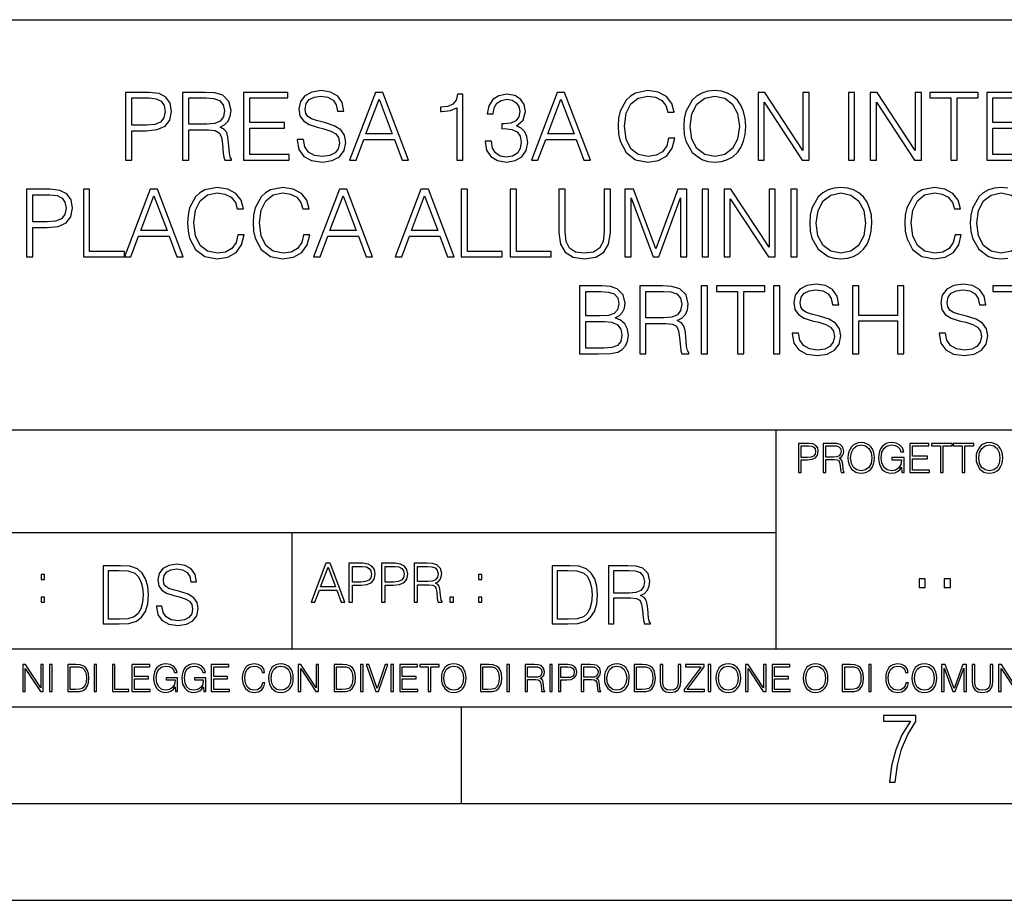
# Model space of a CAD drawing. Extents: x 0 to 420, y 0 to 297.
# Drawn here: x 291 to 342, y 0 to 46 of the extents above; entities that cross this region are included whole.
import ezdxf

# ---------------------------------------------------------------- set-up
doc = ezdxf.new("R2010")
doc.units = 0
doc.layers.get('0').update_dxf_attribs({"linetype": 'CONTINUOUS'})

msp = doc.modelspace()

# ---------------------------------------------------------------- linework, layer by layer
at = {"color": 7}
for p, q in [((234.999802, 45.500252), (410, 45.500252)), ((254.999802, 24.300249), (410, 24.300249)), ((329.999786, 13.00025), (329.999786, 24.300249)), ((234.999802, 19.00025), (329.999786, 19.00025)), ((304.999786, 13.00025), (304.999786, 19.00025)), ((234.999802, 13.00025), (410, 13.00025)), ((25.000401, 9.99976), (410, 9.99976)), ((234.999802, 10.00025), (410, 10.00025)), ((313.75, 4.99976), (313.75, 9.99976)), ((267.5, 4.99976), (415, 4.99976)), ((0, 0), (420, 0)), ((0, 0), (420, 0))]:
    msp.add_line(p, q, dxfattribs=at)
for points in [[(296.399292, 38.24221), (296.720581, 38.24221), (296.720581, 39.760986), (297.465363, 39.760986), (298.034882, 39.819401), (298.443787, 40.004379), (298.687195, 40.315926), (298.769928, 40.7589), (298.69693, 41.187271), (298.477875, 41.49395), (298.122528, 41.678928), (297.621124, 41.74221), (296.399292, 41.74221)], [(299.339478, 38.24221), (299.660767, 38.24221), (299.660767, 39.809666), (300.683014, 39.809666), (301.028625, 39.775589), (301.237946, 39.65876), (301.345032, 39.42997), (301.39859, 39.06488), (301.437531, 38.602432), (301.466736, 38.383377), (301.515411, 38.24221), (301.870789, 38.24221), (301.870789, 38.29089), (301.79776, 38.402851), (301.75882, 38.612167), (301.714996, 39.137897), (301.680939, 39.434837), (301.617645, 39.663628), (301.491089, 39.834003), (301.276886, 39.950832), (301.515411, 40.077396), (301.695526, 40.262379), (301.802612, 40.510639), (301.841553, 40.812447), (301.729614, 41.279762), (301.413208, 41.601044), (301.004303, 41.72274), (300.507782, 41.74221), (299.339478, 41.74221)], [(302.488983, 38.24221), (304.840179, 38.24221), (304.840179, 38.529415), (302.810272, 38.529415), (302.810272, 39.897285), (304.611389, 39.897285), (304.611389, 40.18449), (302.810272, 40.18449), (302.810272, 41.455006), (304.781769, 41.455006), (304.781769, 41.74221), (302.488983, 41.74221)], [(305.263672, 39.303406), (305.263672, 39.279068), (305.346436, 38.792278), (305.599579, 38.436924), (306.008453, 38.22274), (306.568268, 38.144852), (307.069672, 38.217873), (307.449371, 38.417454), (307.687897, 38.733864), (307.775513, 39.157372), (307.707367, 39.532196), (307.507782, 39.814533), (307.167023, 40.023853), (306.675354, 40.18449), (306.266479, 40.286716), (305.998718, 40.37434), (305.818634, 40.496037), (305.711517, 40.661545), (305.67746, 40.885464), (305.726135, 41.162933), (305.881897, 41.372253), (306.13504, 41.498817), (306.480652, 41.547497), (306.840881, 41.49395), (307.113464, 41.343044), (307.278992, 41.099651), (307.342255, 40.768635), (307.673279, 40.768635), (307.585663, 41.21648), (307.35199, 41.552364), (306.986908, 41.761681), (306.495239, 41.834702), (306.013336, 41.761681), (305.653107, 41.571835), (305.424316, 41.274895), (305.346436, 40.895203), (305.404846, 40.525242), (305.580109, 40.267246), (305.877045, 40.082268), (306.300537, 39.945965), (306.631561, 39.863213), (306.996643, 39.746384), (307.249786, 39.605213), (307.395813, 39.405632), (307.444489, 39.123295), (307.386078, 38.83609), (307.215698, 38.617035), (306.943085, 38.475868), (306.573151, 38.432056), (306.15451, 38.490471), (305.847839, 38.660847), (305.65799, 38.933449), (305.594696, 39.303406)], [(307.970215, 38.24221), (308.306091, 38.24221), (308.705261, 39.313141), (310.282471, 39.313141), (310.676758, 38.24221), (311.012634, 38.24221), (309.683716, 41.74221), (309.299133, 41.74221)], [(317.365204, 38.24221), (317.701111, 38.24221), (318.10025, 39.313141), (319.67746, 39.313141), (320.071747, 38.24221), (320.407623, 38.24221), (319.078705, 41.74221), (318.694153, 41.74221)], [(324.447968, 39.386162), (324.350616, 38.982128), (324.131561, 38.680321), (323.80542, 38.495338), (323.38678, 38.432056), (322.880524, 38.534283), (322.500824, 38.83609), (322.257416, 39.332615), (322.174683, 40.004379), (322.257416, 40.666412), (322.495941, 41.148331), (322.870789, 41.445271), (323.377045, 41.547497), (323.776215, 41.489082), (324.092621, 41.323574), (324.311676, 41.060707), (324.413879, 40.719955), (324.730316, 40.719955), (324.613464, 41.177536), (324.335999, 41.528023), (323.917358, 41.751945), (323.377045, 41.834702), (322.744202, 41.708134), (322.481354, 41.557232), (322.257416, 41.347912), (321.950745, 40.773502), (321.867981, 40.408413), (321.843658, 39.999512), (321.867981, 39.580875), (321.950745, 39.215786), (322.252563, 38.631641), (322.734467, 38.266548), (323.36731, 38.144852), (323.927094, 38.232475), (324.355469, 38.471001), (324.637817, 38.860432), (324.764374, 39.386162)], [(325.231689, 39.989777), (325.256042, 39.576008), (325.343658, 39.215786), (325.664948, 38.636509), (326.171204, 38.27142), (326.482727, 38.178928), (326.833221, 38.144852), (327.178833, 38.178928), (327.490387, 38.27142), (327.767853, 38.422321), (328.001526, 38.636509), (328.186493, 38.899372), (328.322784, 39.215786), (328.405548, 39.576008), (328.439636, 39.989777), (328.4104, 40.398678), (328.322784, 40.7589), (328.186493, 41.075314), (328.001526, 41.343044), (327.767853, 41.552364), (327.490387, 41.703266), (327.178833, 41.800625), (326.833221, 41.834702), (326.482727, 41.800625), (326.171204, 41.703266), (325.89859, 41.552364), (325.664948, 41.343044), (325.343658, 40.7589), (325.256042, 40.39381)], [(329.067566, 38.24221), (329.388855, 38.24221), (329.388855, 41.245689), (331.355469, 38.24221), (331.710846, 38.24221), (331.710846, 41.74221), (331.389557, 41.74221), (331.389557, 38.738735), (329.422943, 41.74221), (329.067566, 41.74221)], [(333.73587, 38.24221), (334.057159, 38.24221), (334.057159, 41.74221), (333.73587, 41.74221)], [(334.865234, 38.24221), (335.186493, 38.24221), (335.186493, 41.245689), (337.153107, 38.24221), (337.508484, 38.24221), (337.508484, 41.74221), (337.187195, 41.74221), (337.187195, 38.738735), (335.220581, 41.74221), (334.865234, 41.74221)], [(339.036987, 38.24221), (339.358276, 38.24221), (339.358276, 41.455006), (340.448669, 41.455006), (340.448669, 41.74221), (337.946594, 41.74221), (337.946594, 41.455006), (339.036987, 41.455006)], [(340.881897, 38.24221), (343.233093, 38.24221), (343.233093, 38.529415), (341.203186, 38.529415), (341.203186, 39.897285), (343.004303, 39.897285), (343.004303, 40.18449), (341.203186, 40.18449), (341.203186, 41.455006), (343.174683, 41.455006), (343.174683, 41.74221), (340.881897, 41.74221)], [(296.720581, 40.048191), (296.720581, 41.455006), (297.606506, 41.455006), (297.976471, 41.411194), (298.234467, 41.28463), (298.385376, 41.070442), (298.438934, 40.763767), (298.375641, 40.427887), (298.200409, 40.208832), (297.89859, 40.082268), (297.470215, 40.048191)], [(299.660767, 40.09687), (299.660767, 41.455006), (300.571045, 41.455006), (300.950745, 41.435535), (301.247681, 41.333309), (301.437531, 41.109386), (301.510559, 40.802711), (301.452148, 40.476562), (301.286621, 40.257511), (300.99942, 40.130943), (300.590515, 40.09687)], [(308.812347, 39.600346), (309.488983, 41.401459), (310.170502, 39.600346)], [(313.505005, 38.24221), (313.826263, 38.24221), (313.826263, 41.644852), (313.543945, 41.644852), (313.470917, 41.338177), (313.310272, 41.12886), (313.042542, 41.00716), (312.682312, 40.973087), (312.662842, 40.973087), (312.662842, 40.763767), (312.711517, 40.763767), (313.188568, 40.807579), (313.505005, 40.953613)], [(314.970215, 39.215786), (314.970215, 39.206051), (315.043243, 38.758205), (315.262299, 38.427189), (315.60791, 38.217873), (316.075226, 38.144852), (316.527954, 38.217873), (316.873566, 38.417454), (317.092621, 38.738735), (317.170502, 39.162239), (317.131561, 39.464046), (317.019592, 39.712307), (316.839478, 39.897285), (316.591217, 40.018982), (316.941711, 40.315926), (317.063416, 40.763767), (316.995239, 41.123989), (316.80542, 41.401459), (316.498718, 41.58157), (316.099579, 41.644852), (315.680939, 41.571835), (315.364502, 41.377121), (315.160065, 41.05584), (315.077301, 40.632336), (315.37912, 40.632336), (315.432678, 40.948746), (315.573853, 41.187271), (315.792877, 41.333309), (316.094696, 41.386856), (316.362427, 41.338177), (316.571747, 41.211613), (316.708038, 41.012032), (316.756714, 40.763767), (316.703186, 40.476562), (316.552277, 40.276981), (316.299133, 40.150417), (315.958405, 40.111473), (315.8367, 40.116341), (315.8367, 39.86808), (315.982727, 39.872948), (316.357574, 39.829136), (316.625305, 39.697704), (316.78595, 39.478649), (316.839478, 39.171974), (316.78595, 38.845825), (316.63504, 38.602432), (316.38678, 38.45153), (316.055756, 38.402851), (315.739349, 38.456398), (315.500824, 38.617035), (315.349915, 38.870167), (315.301239, 39.215786)], [(318.207367, 39.600346), (318.884003, 41.401459), (319.565491, 39.600346)], [(325.562714, 39.989777), (325.655212, 40.642071), (325.913208, 41.133728), (326.31723, 41.440403), (326.833221, 41.547497), (327.354095, 41.440403), (327.753265, 41.133728), (328.016113, 40.646938), (328.108612, 39.989777), (328.016113, 39.327747), (327.753265, 38.840958), (327.354095, 38.534283), (326.833221, 38.432056), (326.312378, 38.534283), (325.913208, 38.840958), (325.65033, 39.327747)], [(291.27829, 33.24221), (291.599579, 33.24221), (291.599579, 34.760986), (292.34436, 34.760986), (292.913879, 34.819401), (293.322784, 35.004379), (293.566193, 35.315926), (293.648926, 35.7589), (293.575928, 36.187271), (293.356873, 36.49395), (293.001526, 36.678928), (292.500122, 36.74221), (291.27829, 36.74221)], [(294.218475, 33.24221), (296.335999, 33.24221), (296.335999, 33.529415), (294.539764, 33.529415), (294.539764, 36.74221), (294.218475, 36.74221)], [(296.335999, 33.24221), (296.671875, 33.24221), (297.071045, 34.313141), (298.648254, 34.313141), (299.042542, 33.24221), (299.378418, 33.24221), (298.0495, 36.74221), (297.664948, 36.74221)], [(302.201782, 34.386162), (302.104431, 33.982128), (301.885376, 33.680321), (301.559235, 33.495338), (301.140594, 33.432056), (300.634338, 33.534283), (300.254639, 33.83609), (300.011261, 34.332615), (299.928497, 35.004379), (300.011261, 35.666412), (300.249786, 36.148331), (300.624603, 36.445271), (301.130859, 36.547497), (301.530029, 36.489082), (301.846436, 36.323574), (302.065491, 36.060707), (302.167725, 35.719955), (302.484131, 35.719955), (302.36731, 36.177536), (302.089844, 36.528023), (301.671204, 36.751945), (301.130859, 36.834702), (300.498047, 36.708134), (300.235168, 36.557232), (300.011261, 36.347912), (299.704559, 35.773502), (299.621826, 35.408413), (299.597473, 34.999512), (299.621826, 34.580875), (299.704559, 34.215786), (300.006378, 33.631641), (300.488312, 33.266548), (301.121124, 33.144852), (301.680939, 33.232475), (302.109314, 33.471001), (302.391632, 33.860432), (302.518188, 34.386162)], [(305.589844, 34.386162), (305.492462, 33.982128), (305.273407, 33.680321), (304.947266, 33.495338), (304.528625, 33.432056), (304.022369, 33.534283), (303.64267, 33.83609), (303.399292, 34.332615), (303.316528, 35.004379), (303.399292, 35.666412), (303.637817, 36.148331), (304.012634, 36.445271), (304.51889, 36.547497), (304.91806, 36.489082), (305.234467, 36.323574), (305.453522, 36.060707), (305.555756, 35.719955), (305.872162, 35.719955), (305.755341, 36.177536), (305.477875, 36.528023), (305.059235, 36.751945), (304.51889, 36.834702), (303.886078, 36.708134), (303.623199, 36.557232), (303.399292, 36.347912), (303.092621, 35.773502), (303.009857, 35.408413), (302.985504, 34.999512), (303.009857, 34.580875), (303.092621, 34.215786), (303.394409, 33.631641), (303.876343, 33.266548), (304.509155, 33.144852), (305.06897, 33.232475), (305.497345, 33.471001), (305.779663, 33.860432), (305.90625, 34.386162)], [(306.110687, 33.24221), (306.446564, 33.24221), (306.845734, 34.313141), (308.422943, 34.313141), (308.81723, 33.24221), (309.153107, 33.24221), (307.824188, 36.74221), (307.439636, 36.74221)], [(310.326263, 33.24221), (310.66214, 33.24221), (311.06131, 34.313141), (312.638519, 34.313141), (313.032806, 33.24221), (313.368683, 33.24221), (312.039764, 36.74221), (311.655212, 36.74221)], [(313.738647, 33.24221), (315.856171, 33.24221), (315.856171, 33.529415), (314.059937, 33.529415), (314.059937, 36.74221), (313.738647, 36.74221)], [(316.269928, 33.24221), (318.387451, 33.24221), (318.387451, 33.529415), (316.591217, 33.529415), (316.591217, 36.74221), (316.269928, 36.74221)], [(318.776886, 36.74221), (318.776886, 34.493252), (318.85965, 33.90424), (319.10791, 33.480736), (319.521667, 33.232475), (320.105835, 33.144852), (320.685089, 33.232475), (321.098877, 33.480736), (321.35199, 33.90424), (321.439636, 34.493252), (321.439636, 36.74221), (321.118347, 36.74221), (321.118347, 34.537064), (321.059937, 34.04541), (320.879822, 33.699791), (320.568268, 33.495338), (320.105835, 33.432056), (319.638519, 33.495338), (319.326965, 33.699791), (319.151733, 34.04541), (319.098175, 34.537064), (319.098175, 36.74221)], [(322.18927, 33.24221), (322.510559, 33.24221), (322.510559, 36.294365), (323.649628, 33.24221), (323.946564, 33.24221), (325.06131, 36.294365), (325.06131, 33.24221), (325.382599, 33.24221), (325.382599, 36.74221), (324.929871, 36.74221), (323.795685, 33.660847), (322.641998, 36.74221), (322.18927, 36.74221)], [(326.185791, 33.24221), (326.50708, 33.24221), (326.50708, 36.74221), (326.185791, 36.74221)], [(327.315155, 33.24221), (327.636414, 33.24221), (327.636414, 36.245689), (329.603058, 33.24221), (329.958405, 33.24221), (329.958405, 36.74221), (329.637115, 36.74221), (329.637115, 33.738735), (327.670502, 36.74221), (327.315155, 36.74221)], [(330.766479, 33.24221), (331.087738, 33.24221), (331.087738, 36.74221), (330.766479, 36.74221)], [(331.744904, 34.989777), (331.769257, 34.576008), (331.856873, 34.215786), (332.178162, 33.636509), (332.684418, 33.27142), (332.995972, 33.178928), (333.346436, 33.144852), (333.692078, 33.178928), (334.003601, 33.27142), (334.281067, 33.422321), (334.51474, 33.636509), (334.699707, 33.899372), (334.835999, 34.215786), (334.918762, 34.576008), (334.95285, 34.989777), (334.923645, 35.398678), (334.835999, 35.7589), (334.699707, 36.075314), (334.51474, 36.343044), (334.281067, 36.552364), (334.003601, 36.703266), (333.692078, 36.800625), (333.346436, 36.834702), (332.995972, 36.800625), (332.684418, 36.703266), (332.411804, 36.552364), (332.178162, 36.343044), (331.856873, 35.7589), (331.769257, 35.39381)], [(339.25116, 34.386162), (339.153809, 33.982128), (338.934753, 33.680321), (338.608612, 33.495338), (338.189972, 33.432056), (337.683716, 33.534283), (337.304016, 33.83609), (337.060638, 34.332615), (336.977875, 35.004379), (337.060638, 35.666412), (337.299164, 36.148331), (337.673981, 36.445271), (338.180237, 36.547497), (338.579407, 36.489082), (338.895813, 36.323574), (339.114868, 36.060707), (339.217102, 35.719955), (339.533508, 35.719955), (339.416687, 36.177536), (339.139221, 36.528023), (338.720581, 36.751945), (338.180237, 36.834702), (337.547424, 36.708134), (337.284546, 36.557232), (337.060638, 36.347912), (336.753967, 35.773502), (336.671204, 35.408413), (336.646851, 34.999512), (336.671204, 34.580875), (336.753967, 34.215786), (337.055756, 33.631641), (337.537689, 33.266548), (338.170502, 33.144852), (338.730316, 33.232475), (339.158691, 33.471001), (339.44101, 33.860432), (339.567566, 34.386162)], [(291.599579, 35.048191), (291.599579, 36.455006), (292.485504, 36.455006), (292.855469, 36.411194), (293.113464, 36.28463), (293.264374, 36.070442), (293.317932, 35.763767), (293.254639, 35.427887), (293.079407, 35.208832), (292.777588, 35.082268), (292.349213, 35.048191)], [(297.178131, 34.600346), (297.854767, 36.401459), (298.536285, 34.600346)], [(306.95282, 34.600346), (307.629456, 36.401459), (308.310974, 34.600346)], [(311.168396, 34.600346), (311.845032, 36.401459), (312.52655, 34.600346)], [(332.075928, 34.989777), (332.168427, 35.642071), (332.426422, 36.133728), (332.830444, 36.440403), (333.346436, 36.547497), (333.86731, 36.440403), (334.266479, 36.133728), (334.529327, 35.646938), (334.621826, 34.989777), (334.529327, 34.327747), (334.266479, 33.840958), (333.86731, 33.534283), (333.346436, 33.432056), (332.825592, 33.534283), (332.426422, 33.840958), (332.163544, 34.327747)], [(340.365906, 34.989777), (340.458405, 35.642071), (340.7164, 36.133728), (341.120422, 36.440403), (341.636414, 36.547497), (342.157288, 36.440403), (342.556458, 36.133728), (342.819336, 35.646938), (342.911804, 34.989777), (342.819336, 34.327747), (342.556458, 33.840958), (342.157288, 33.534283), (341.636414, 33.432056), (341.11557, 33.534283), (340.7164, 33.840958), (340.453522, 34.327747)], [(319.842957, 28.24221), (320.811646, 28.24221), (321.439606, 28.251945), (321.819305, 28.320097), (322.048096, 28.451529), (322.223328, 28.651112), (322.330444, 28.894505), (322.369385, 29.186577), (322.320709, 29.512726), (322.184387, 29.780458), (321.970215, 29.975172), (321.687866, 30.092001), (321.906921, 30.213699), (322.072449, 30.388943), (322.1698, 30.598261), (322.20874, 30.846521), (322.096771, 31.289497), (321.785217, 31.601042), (321.444489, 31.713003), (321.001495, 31.74221), (319.842957, 31.74221)], [(322.958405, 28.24221), (323.279663, 28.24221), (323.279663, 29.809666), (324.30191, 29.809666), (324.647552, 29.775591), (324.856873, 29.658762), (324.963959, 29.429972), (325.017487, 29.06488), (325.056458, 28.602432), (325.085663, 28.383379), (325.134338, 28.24221), (325.489685, 28.24221), (325.489685, 28.29089), (325.416656, 28.402851), (325.377716, 28.612169), (325.333923, 29.137899), (325.299835, 29.434839), (325.236542, 29.66363), (325.109985, 29.834005), (324.895813, 29.950834), (325.134338, 30.077398), (325.314453, 30.262377), (325.421539, 30.510639), (325.46048, 30.812447), (325.348511, 31.279762), (325.032104, 31.601042), (324.623199, 31.722738), (324.126678, 31.74221), (322.958405, 31.74221)], [(326.132233, 28.24221), (326.453522, 28.24221), (326.453522, 31.74221), (326.132233, 31.74221)], [(328.006378, 28.24221), (328.327667, 28.24221), (328.327667, 31.455006), (329.41806, 31.455006), (329.41806, 31.74221), (326.915955, 31.74221), (326.915955, 31.455006), (328.006378, 31.455006)], [(329.875641, 28.24221), (330.19693, 28.24221), (330.19693, 31.74221), (329.875641, 31.74221)], [(330.834595, 29.303406), (330.834595, 29.279068), (330.917358, 28.79228), (331.170502, 28.436926), (331.579407, 28.222738), (332.139191, 28.144854), (332.640594, 28.217871), (333.020294, 28.417454), (333.25882, 28.733866), (333.346436, 29.15737), (333.27829, 29.532196), (333.078705, 29.814533), (332.737946, 30.023851), (332.246277, 30.184492), (331.837402, 30.286716), (331.569641, 30.374338), (331.389557, 30.496035), (331.28244, 30.661543), (331.248383, 30.885466), (331.297058, 31.162933), (331.45282, 31.372252), (331.705963, 31.498817), (332.051575, 31.547495), (332.411804, 31.49395), (332.684387, 31.343044), (332.849915, 31.099651), (332.913177, 30.768637), (333.244202, 30.768637), (333.156586, 31.21648), (332.922913, 31.552364), (332.557831, 31.761683), (332.066193, 31.8347), (331.584259, 31.761683), (331.22403, 31.571835), (330.995239, 31.274895), (330.917358, 30.895201), (330.975769, 30.525242), (331.151031, 30.267246), (331.447968, 30.082266), (331.87146, 29.945965), (332.202484, 29.863213), (332.567566, 29.746384), (332.820709, 29.605215), (332.966736, 29.405632), (333.015411, 29.123295), (332.957001, 28.83609), (332.786621, 28.617037), (332.514038, 28.475868), (332.144073, 28.432058), (331.725433, 28.490473), (331.418762, 28.660847), (331.228912, 28.933449), (331.165619, 29.303406)], [(333.954926, 28.24221), (334.276184, 28.24221), (334.276184, 29.93623), (336.281769, 29.93623), (336.281769, 28.24221), (336.603027, 28.24221), (336.603027, 31.74221), (336.281769, 31.74221), (336.281769, 30.223434), (334.276184, 30.223434), (334.276184, 31.74221), (333.954926, 31.74221)], [(338.428497, 29.303406), (338.428497, 29.279068), (338.51123, 28.79228), (338.764374, 28.436926), (339.173279, 28.222738), (339.733093, 28.144854), (340.234467, 28.217871), (340.614166, 28.417454), (340.852692, 28.733866), (340.940308, 29.15737), (340.872162, 29.532196), (340.672577, 29.814533), (340.331818, 30.023851), (339.840179, 30.184492), (339.431274, 30.286716), (339.163544, 30.374338), (338.983429, 30.496035), (338.876343, 30.661543), (338.842255, 30.885466), (338.89093, 31.162933), (339.046722, 31.372252), (339.299835, 31.498817), (339.645447, 31.547495), (340.005676, 31.49395), (340.27829, 31.343044), (340.443787, 31.099651), (340.50708, 30.768637), (340.838074, 30.768637), (340.750458, 31.21648), (340.516815, 31.552364), (340.151703, 31.761683), (339.660065, 31.8347), (339.178131, 31.761683), (338.817932, 31.571835), (338.589142, 31.274895), (338.51123, 30.895201), (338.569641, 30.525242), (338.744904, 30.267246), (339.04184, 30.082266), (339.465332, 29.945965), (339.796356, 29.863213), (340.161438, 29.746384), (340.414581, 29.605215), (340.560608, 29.405632), (340.609283, 29.123295), (340.550873, 28.83609), (340.380493, 28.617037), (340.10791, 28.475868), (339.737946, 28.432058), (339.319305, 28.490473), (339.012634, 28.660847), (338.822784, 28.933449), (338.759491, 29.303406)], [(342.293579, 28.24221), (342.614868, 28.24221), (342.614868, 31.455006), (343.705261, 31.455006), (343.705261, 31.74221), (341.203186, 31.74221), (341.203186, 31.455006), (342.293579, 31.455006)], [(320.943085, 31.455006), (321.35199, 31.425798), (321.644073, 31.328442), (321.819305, 31.133726), (321.877716, 30.827051), (321.814453, 30.510639), (321.639191, 30.320791), (321.337402, 30.223434), (320.913879, 30.199095), (320.164246, 30.199095), (320.164246, 31.455006)], [(323.279663, 30.09687), (323.279663, 31.455006), (324.189972, 31.455006), (324.569641, 31.435535), (324.866608, 31.333309), (325.056458, 31.109386), (325.129456, 30.802711), (325.071045, 30.476564), (324.905548, 30.257509), (324.618347, 30.130945), (324.209442, 30.09687)], [(320.164246, 28.529415), (320.164246, 29.91189), (321.132935, 29.91189), (321.522369, 29.863213), (321.80957, 29.731779), (321.97995, 29.507856), (322.038361, 29.201181), (321.97995, 28.870167), (321.80957, 28.665716), (321.522369, 28.558622), (321.108612, 28.529415)], [(331.166687, 22.109638), (331.304382, 22.109638), (331.304382, 22.760542), (331.623566, 22.760542), (331.867645, 22.785578), (332.042908, 22.864853), (332.147217, 22.998373), (332.182678, 23.188219), (332.151398, 23.371807), (332.057495, 23.503241), (331.905212, 23.582518), (331.690338, 23.609638), (331.166687, 23.609638)], [(331.304382, 22.883631), (331.304382, 23.486551), (331.684082, 23.486551), (331.842621, 23.467775), (331.953186, 23.413532), (332.017853, 23.321739), (332.040802, 23.190306), (332.013702, 23.046356), (331.938599, 22.952475), (331.809235, 22.898233), (331.625641, 22.883631)], [(332.426758, 22.109638), (332.564453, 22.109638), (332.564453, 22.781404), (333.002563, 22.781404), (333.150696, 22.766802), (333.240387, 22.716732), (333.286285, 22.618679), (333.309235, 22.462212), (333.325928, 22.264019), (333.33844, 22.170139), (333.359314, 22.109638), (333.511597, 22.109638), (333.511597, 22.130501), (333.480316, 22.178484), (333.463623, 22.268192), (333.444855, 22.493505), (333.430237, 22.620766), (333.403137, 22.718817), (333.348877, 22.791836), (333.25708, 22.841906), (333.359314, 22.896147), (333.436493, 22.975424), (333.482391, 23.081821), (333.499084, 23.211168), (333.451111, 23.411446), (333.315491, 23.549137), (333.140259, 23.601294), (332.92746, 23.609638), (332.426758, 23.609638)], [(332.564453, 22.904491), (332.564453, 23.486551), (332.95459, 23.486551), (333.11731, 23.478205), (333.244568, 23.434395), (333.325928, 23.338428), (333.357239, 23.206995), (333.332184, 23.067219), (333.261261, 22.973337), (333.138184, 22.919096), (332.962921, 22.904491)], [(333.711884, 22.858595), (333.722321, 22.681265), (333.759857, 22.526884), (333.897552, 22.278624), (334.114532, 22.122156), (334.248047, 22.082518), (334.398254, 22.067913), (334.546387, 22.082518), (334.679901, 22.122156), (334.798798, 22.186829), (334.898956, 22.278624), (334.978241, 22.391279), (335.036652, 22.526884), (335.072113, 22.681265), (335.0867, 22.858595), (335.074188, 23.033838), (335.036652, 23.188219), (334.978241, 23.323824), (334.898956, 23.438568), (334.798798, 23.528275), (334.679901, 23.592949), (334.546387, 23.634672), (334.398254, 23.649277), (334.248047, 23.634672), (334.114532, 23.592949), (333.997711, 23.528275), (333.897552, 23.438568), (333.759857, 23.188219), (333.722321, 23.031752)], [(333.85376, 22.858595), (333.893402, 23.138149), (334.003967, 23.34886), (334.177124, 23.480291), (334.398254, 23.52619), (334.62149, 23.480291), (334.792542, 23.34886), (334.905212, 23.140236), (334.944855, 22.858595), (334.905212, 22.574867), (334.792542, 22.366245), (334.62149, 22.234812), (334.398254, 22.191002), (334.175018, 22.234812), (334.003967, 22.366245), (333.891296, 22.574867)], [(336.503265, 22.109638), (336.613831, 22.109638), (336.613831, 22.879457), (335.987976, 22.879457), (335.987976, 22.756371), (336.482391, 22.756371), (336.482391, 22.750111), (336.44693, 22.512281), (336.342621, 22.337038), (336.177826, 22.228554), (335.958771, 22.191002), (335.741791, 22.236898), (335.576965, 22.370417), (335.470581, 22.583212), (335.43512, 22.864853), (335.470581, 23.148581), (335.576965, 23.355118), (335.745972, 23.482378), (335.975433, 23.52619), (336.150696, 23.501154), (336.294647, 23.430222), (336.396851, 23.319653), (336.453186, 23.173616), (336.595062, 23.173616), (336.52829, 23.371807), (336.398956, 23.522017), (336.211182, 23.615896), (335.973358, 23.649277), (335.825226, 23.634672), (335.691711, 23.595034), (335.478912, 23.440653), (335.399658, 23.327997), (335.341248, 23.194479), (335.30368, 23.038012), (335.293243, 22.862768), (335.30368, 22.685438), (335.339142, 22.528971), (335.472656, 22.278624), (335.568634, 22.186829), (335.685455, 22.122156), (335.816895, 22.082518), (335.965027, 22.067913), (336.134003, 22.090862), (336.282135, 22.149277), (336.401031, 22.245243), (336.488647, 22.37459)], [(336.918427, 22.109638), (337.926086, 22.109638), (337.926086, 22.232725), (337.056122, 22.232725), (337.056122, 22.818956), (337.828033, 22.818956), (337.828033, 22.942045), (337.056122, 22.942045), (337.056122, 23.486551), (337.901031, 23.486551), (337.901031, 23.609638), (336.918427, 23.609638)], [(338.499786, 22.109638), (338.637482, 22.109638), (338.637482, 23.486551), (339.104797, 23.486551), (339.104797, 23.609638), (338.032471, 23.609638), (338.032471, 23.486551), (338.499786, 23.486551)], [(339.60965, 22.109638), (339.747345, 22.109638), (339.747345, 23.486551), (340.214661, 23.486551), (340.214661, 23.609638), (339.142334, 23.609638), (339.142334, 23.486551), (339.60965, 23.486551)], [(340.335663, 22.858595), (340.3461, 22.681265), (340.383667, 22.526884), (340.521332, 22.278624), (340.738312, 22.122156), (340.871826, 22.082518), (341.022034, 22.067913), (341.170166, 22.082518), (341.30368, 22.122156), (341.422607, 22.186829), (341.522736, 22.278624), (341.60202, 22.391279), (341.660431, 22.526884), (341.695892, 22.681265), (341.71051, 22.858595), (341.697968, 23.033838), (341.660431, 23.188219), (341.60202, 23.323824), (341.522736, 23.438568), (341.422607, 23.528275), (341.30368, 23.592949), (341.170166, 23.634672), (341.022034, 23.649277), (340.871826, 23.634672), (340.738312, 23.592949), (340.62149, 23.528275), (340.521332, 23.438568), (340.383667, 23.188219), (340.3461, 23.031752)], [(340.477539, 22.858595), (340.517181, 23.138149), (340.627747, 23.34886), (340.800903, 23.480291), (341.022034, 23.52619), (341.24527, 23.480291), (341.416321, 23.34886), (341.528992, 23.140236), (341.568634, 22.858595), (341.528992, 22.574867), (341.416321, 22.366245), (341.24527, 22.234812), (341.022034, 22.191002), (340.798798, 22.234812), (340.627747, 22.366245), (340.515076, 22.574867)], [(297.991638, 15.195244), (297.991638, 15.174381), (298.062561, 14.757135), (298.279541, 14.452546), (298.630005, 14.268957), (299.109833, 14.202198), (299.539612, 14.264785), (299.865051, 14.435856), (300.069519, 14.707066), (300.144623, 15.07007), (300.086212, 15.39135), (299.915131, 15.633352), (299.623047, 15.812768), (299.20163, 15.950459), (298.851166, 16.038082), (298.621674, 16.113186), (298.467285, 16.217497), (298.375488, 16.35936), (298.346283, 16.551294), (298.388, 16.789124), (298.521515, 16.96854), (298.738495, 17.077024), (299.034729, 17.11875), (299.343506, 17.072851), (299.577148, 16.943506), (299.719025, 16.734882), (299.773254, 16.451155), (300.057007, 16.451155), (299.981903, 16.835022), (299.781616, 17.122921), (299.468689, 17.302338), (299.047272, 17.364923), (298.634186, 17.302338), (298.325409, 17.13961), (298.129333, 16.885092), (298.062561, 16.559639), (298.11264, 16.242533), (298.262848, 16.021391), (298.517365, 15.862838), (298.880371, 15.746009), (299.164093, 15.675077), (299.47702, 15.574938), (299.694, 15.453937), (299.819153, 15.282866), (299.860901, 15.040863), (299.810822, 14.794687), (299.664795, 14.606927), (299.431122, 14.485926), (299.114014, 14.448374), (298.755188, 14.498443), (298.49231, 14.644479), (298.32959, 14.878137), (298.27536, 15.195244)], [(305.98587, 15.412767), (306.177826, 15.412767), (306.405914, 16.024729), (307.307159, 16.024729), (307.532471, 15.412767), (307.724396, 15.412767), (306.965027, 17.412767), (306.74527, 17.412767)], [(307.935822, 15.412767), (308.119385, 15.412767), (308.119385, 16.28064), (308.544983, 16.28064), (308.870453, 16.314018), (309.104095, 16.419722), (309.243195, 16.597746), (309.290466, 16.850876), (309.248749, 17.095661), (309.123566, 17.270905), (308.920502, 17.376606), (308.634003, 17.412767), (307.935822, 17.412767)], [(309.615906, 15.412767), (309.7995, 15.412767), (309.7995, 16.28064), (310.225098, 16.28064), (310.550537, 16.314018), (310.78421, 16.419722), (310.923279, 16.597746), (310.970581, 16.850876), (310.928864, 17.095661), (310.80368, 17.270905), (310.600616, 17.376606), (310.314117, 17.412767), (309.615906, 17.412767)], [(311.296021, 15.412767), (311.479614, 15.412767), (311.479614, 16.308456), (312.063751, 16.308456), (312.261261, 16.288984), (312.380859, 16.222225), (312.442078, 16.091488), (312.472656, 15.882865), (312.494934, 15.618608), (312.511597, 15.493435), (312.539429, 15.412767), (312.742493, 15.412767), (312.742493, 15.440584), (312.700775, 15.504561), (312.678497, 15.624172), (312.653473, 15.924589), (312.634003, 16.094269), (312.597839, 16.225006), (312.525513, 16.322365), (312.403137, 16.389124), (312.539429, 16.461447), (312.642334, 16.567148), (312.703552, 16.709013), (312.7258, 16.881474), (312.661804, 17.148512), (312.481018, 17.3321), (312.247345, 17.401642), (311.963623, 17.412767), (311.296021, 17.412767)], [(292.026215, 16.581057), (292.209808, 16.581057), (292.209808, 16.828623), (292.026215, 16.828623)], [(295.934601, 17.285646), (295.229462, 17.285646), (295.229462, 14.285647), (296.055603, 14.285647), (296.564636, 14.30651), (296.952698, 14.414993), (297.219727, 14.623617), (297.420013, 14.924034), (297.541016, 15.312073), (297.582733, 15.791906), (297.541016, 16.238359), (297.432526, 16.609709), (297.253113, 16.905952), (297.015259, 17.122921), (296.618896, 17.260612), (296.139069, 17.285646)], [(295.504852, 14.531822), (295.504852, 17.039473), (296.055603, 17.039473), (296.514587, 17.01861), (296.865051, 16.905952), (297.052826, 16.726538), (297.18634, 16.480362), (297.269806, 16.167427), (297.299011, 15.783561), (297.269806, 15.383005), (297.18634, 15.061726), (297.044464, 14.81555), (296.844208, 14.644479), (296.518738, 14.548512), (296.084808, 14.531822)], [(306.467102, 16.188845), (306.85376, 17.218052), (307.243195, 16.188845)], [(308.119385, 16.444756), (308.119385, 17.24865), (308.625641, 17.24865), (308.837067, 17.223616), (308.984497, 17.151293), (309.070709, 17.0289), (309.101318, 16.853657), (309.065155, 16.661724), (308.965027, 16.536551), (308.792542, 16.464228), (308.54776, 16.444756)], [(309.7995, 16.444756), (309.7995, 17.24865), (310.305756, 17.24865), (310.517181, 17.223616), (310.664612, 17.151293), (310.750824, 17.0289), (310.781433, 16.853657), (310.74527, 16.661724), (310.645142, 16.536551), (310.472656, 16.464228), (310.227875, 16.444756)], [(311.479614, 16.472572), (311.479614, 17.24865), (311.999786, 17.24865), (312.216766, 17.237524), (312.386444, 17.17911), (312.494934, 17.051155), (312.536652, 16.87591), (312.503265, 16.689541), (312.408691, 16.564367), (312.244568, 16.492044), (312.010925, 16.472572)], [(314.620087, 16.581057), (314.80368, 16.581057), (314.80368, 16.828623), (314.620087, 16.828623)], [(319.134583, 17.285646), (318.429443, 17.285646), (318.429443, 14.285647), (319.255585, 14.285647), (319.764618, 14.30651), (320.152679, 14.414993), (320.419708, 14.623617), (320.619995, 14.924034), (320.740997, 15.312073), (320.782715, 15.791906), (320.740997, 16.238359), (320.632507, 16.609709), (320.453094, 16.905952), (320.21524, 17.122921), (319.818878, 17.260612), (319.33905, 17.285646)], [(318.704834, 14.531822), (318.704834, 17.039473), (319.255585, 17.039473), (319.714569, 17.01861), (320.065033, 16.905952), (320.252808, 16.726538), (320.386322, 16.480362), (320.469788, 16.167427), (320.498993, 15.783561), (320.469788, 15.383005), (320.386322, 15.061726), (320.244446, 14.81555), (320.044189, 14.644479), (319.718719, 14.548512), (319.28479, 14.531822)], [(321.337646, 14.285647), (321.613037, 14.285647), (321.613037, 15.62918), (322.489258, 15.62918), (322.785492, 15.599973), (322.964905, 15.499834), (323.056702, 15.303728), (323.1026, 14.990793), (323.135986, 14.59441), (323.161011, 14.406649), (323.202728, 14.285647), (323.507324, 14.285647), (323.507324, 14.327372), (323.444733, 14.423339), (323.411346, 14.602755), (323.37381, 15.05338), (323.344604, 15.3079), (323.290344, 15.504006), (323.181885, 15.650043), (322.998291, 15.750181), (323.202728, 15.858665), (323.357117, 16.01722), (323.448914, 16.230015), (323.4823, 16.488707), (323.386322, 16.889263), (323.115112, 17.164646), (322.764618, 17.268957), (322.33905, 17.285646), (321.337646, 17.285646)], [(321.613037, 15.875355), (321.613037, 17.039473), (322.39328, 17.039473), (322.718719, 17.022781), (322.973236, 16.93516), (323.135986, 16.743227), (323.198547, 16.480362), (323.148499, 16.200808), (323.006622, 16.013046), (322.760468, 15.904562), (322.409973, 15.875355)], [(337.388153, 16.170408), (337.709442, 16.170408), (337.709442, 16.603649), (337.388153, 16.603649)], [(338.683014, 16.170408), (339.004303, 16.170408), (339.004303, 16.603649), (338.683014, 16.603649)], [(292.026215, 15.412767), (292.209808, 15.412767), (292.209808, 15.660334), (292.026215, 15.660334)], [(313.151398, 15.412767), (313.334961, 15.412767), (313.334961, 15.660334), (313.151398, 15.660334)], [(314.620087, 15.412767), (314.80368, 15.412767), (314.80368, 15.660334), (314.620087, 15.660334)], [(298.972351, 10.781829), (299.075562, 10.781829), (299.075562, 11.500327), (298.491394, 11.500327), (298.491394, 11.385445), (298.952881, 11.385445), (298.952881, 11.379603), (298.919769, 11.157629), (298.822418, 10.994068), (298.66861, 10.892817), (298.464142, 10.857768), (298.261658, 10.900605), (298.107819, 11.025223), (298.008514, 11.223831), (297.975403, 11.486697), (298.008514, 11.751509), (298.107819, 11.944277), (298.265533, 12.063053), (298.479736, 12.103943), (298.64328, 12.080577), (298.777649, 12.014374), (298.873047, 11.911175), (298.925629, 11.774875), (299.058044, 11.774875), (298.995728, 11.959854), (298.875, 12.100049), (298.699768, 12.187671), (298.477783, 12.218824), (298.339539, 12.205194), (298.214905, 12.168199), (298.016296, 12.02411), (297.942322, 11.918963), (297.887787, 11.794346), (297.852753, 11.64831), (297.843018, 11.48475), (297.852753, 11.319242), (297.885834, 11.173205), (298.010468, 10.939548), (298.100037, 10.853873), (298.209076, 10.793511), (298.331726, 10.756516), (298.470001, 10.742886), (298.627716, 10.764304), (298.765961, 10.818825), (298.876953, 10.908394), (298.95874, 11.029117)], [(300.430786, 10.781829), (300.533966, 10.781829), (300.533966, 11.500327), (299.949829, 11.500327), (299.949829, 11.385445), (300.411316, 11.385445), (300.411316, 11.379603), (300.378204, 11.157629), (300.280853, 10.994068), (300.127014, 10.892817), (299.922577, 10.857768), (299.720062, 10.900605), (299.566223, 11.025223), (299.466919, 11.223831), (299.433838, 11.486697), (299.466919, 11.751509), (299.566223, 11.944277), (299.723969, 12.063053), (299.938141, 12.103943), (300.101715, 12.080577), (300.236053, 12.014374), (300.331482, 11.911175), (300.384033, 11.774875), (300.516449, 11.774875), (300.454132, 11.959854), (300.333405, 12.100049), (300.158173, 12.187671), (299.936188, 12.218824), (299.797943, 12.205194), (299.67334, 12.168199), (299.474731, 12.02411), (299.400726, 11.918963), (299.346222, 11.794346), (299.311157, 11.64831), (299.301422, 11.48475), (299.311157, 11.319242), (299.344269, 11.173205), (299.468872, 10.939548), (299.558441, 10.853873), (299.66748, 10.793511), (299.790161, 10.756516), (299.928406, 10.742886), (300.086121, 10.764304), (300.224365, 10.818825), (300.335358, 10.908394), (300.417145, 11.029117)], [(303.464417, 11.239408), (303.425476, 11.077795), (303.33786, 10.957072), (303.207397, 10.88308), (303.039948, 10.857768), (302.837463, 10.898658), (302.685577, 11.019381), (302.588196, 11.21799), (302.555115, 11.486697), (302.588196, 11.751509), (302.683624, 11.944277), (302.833557, 12.063053), (303.036072, 12.103943), (303.19574, 12.080577), (303.322296, 12.014374), (303.409912, 11.909228), (303.450806, 11.772927), (303.577362, 11.772927), (303.53064, 11.955959), (303.419647, 12.096154), (303.252197, 12.185723), (303.036072, 12.218824), (302.782928, 12.168199), (302.677795, 12.107838), (302.588196, 12.02411), (302.465546, 11.794346), (302.432434, 11.64831), (302.422699, 11.48475), (302.432434, 11.317295), (302.465546, 11.171259), (302.586273, 10.937601), (302.779022, 10.791565), (303.032166, 10.742886), (303.256073, 10.777935), (303.427429, 10.873344), (303.540375, 11.029117), (303.591003, 11.239408)], [(303.777924, 11.480855), (303.787659, 11.315348), (303.822693, 11.171259), (303.951233, 10.939548), (304.153717, 10.793511), (304.27832, 10.756516), (304.418518, 10.742886), (304.556763, 10.756516), (304.681396, 10.793511), (304.792389, 10.853873), (304.885864, 10.939548), (304.959839, 11.044694), (305.014343, 11.171259), (305.047455, 11.315348), (305.061096, 11.480855), (305.049408, 11.644416), (305.014343, 11.788505), (304.959839, 11.91507), (304.885864, 12.022162), (304.792389, 12.10589), (304.681396, 12.166252), (304.556763, 12.205194), (304.418518, 12.218824), (304.27832, 12.205194), (304.153717, 12.166252), (304.044678, 12.10589), (303.951233, 12.022162), (303.822693, 11.788505), (303.787659, 11.642468)], [(312.709473, 11.480855), (312.719238, 11.315348), (312.754272, 11.171259), (312.882782, 10.939548), (313.085266, 10.793511), (313.2099, 10.756516), (313.350098, 10.742886), (313.488342, 10.756516), (313.612976, 10.793511), (313.723938, 10.853873), (313.817413, 10.939548), (313.891418, 11.044694), (313.945923, 11.171259), (313.979034, 11.315348), (313.992645, 11.480855), (313.980957, 11.644416), (313.945923, 11.788505), (313.891418, 11.91507), (313.817413, 12.022162), (313.723938, 12.10589), (313.612976, 12.166252), (313.488342, 12.205194), (313.350098, 12.218824), (313.2099, 12.205194), (313.085266, 12.166252), (312.976257, 12.10589), (312.882782, 12.022162), (312.754272, 11.788505), (312.719238, 11.642468)], [(321.132843, 11.480855), (321.142578, 11.315348), (321.177612, 11.171259), (321.306152, 10.939548), (321.508636, 10.793511), (321.63324, 10.756516), (321.773438, 10.742886), (321.911682, 10.756516), (322.036316, 10.793511), (322.147308, 10.853873), (322.240784, 10.939548), (322.314758, 11.044694), (322.369263, 11.171259), (322.402374, 11.315348), (322.416016, 11.480855), (322.404327, 11.644416), (322.369263, 11.788505), (322.314758, 11.91507), (322.240784, 12.022162), (322.147308, 12.10589), (322.036316, 12.166252), (321.911682, 12.205194), (321.773438, 12.218824), (321.63324, 12.205194), (321.508636, 12.166252), (321.399597, 12.10589), (321.306152, 12.022162), (321.177612, 11.788505), (321.142578, 11.642468)], [(326.890564, 11.480855), (326.900299, 11.315348), (326.935333, 11.171259), (327.063843, 10.939548), (327.266357, 10.793511), (327.390961, 10.756516), (327.531158, 10.742886), (327.669403, 10.756516), (327.794037, 10.793511), (327.905029, 10.853873), (327.998474, 10.939548), (328.072479, 11.044694), (328.126984, 11.171259), (328.160095, 11.315348), (328.173706, 11.480855), (328.162048, 11.644416), (328.126984, 11.788505), (328.072479, 11.91507), (327.998474, 12.022162), (327.905029, 12.10589), (327.794037, 12.166252), (327.669403, 12.205194), (327.531158, 12.218824), (327.390961, 12.205194), (327.266357, 12.166252), (327.157318, 12.10589), (327.063843, 12.022162), (326.935333, 11.788505), (326.900299, 11.642468)], [(331.400146, 11.480855), (331.409882, 11.315348), (331.444946, 11.171259), (331.573456, 10.939548), (331.77594, 10.793511), (331.900574, 10.756516), (332.040771, 10.742886), (332.179016, 10.756516), (332.303619, 10.793511), (332.414612, 10.853873), (332.508087, 10.939548), (332.582062, 11.044694), (332.636597, 11.171259), (332.669678, 11.315348), (332.683319, 11.480855), (332.671631, 11.644416), (332.636597, 11.788505), (332.582062, 11.91507), (332.508087, 12.022162), (332.414612, 12.10589), (332.303619, 12.166252), (332.179016, 12.205194), (332.040771, 12.218824), (331.900574, 12.205194), (331.77594, 12.166252), (331.666901, 12.10589), (331.573456, 12.022162), (331.444946, 11.788505), (331.409882, 11.642468)], [(336.708069, 11.239408), (336.669128, 11.077795), (336.581512, 10.957072), (336.45105, 10.88308), (336.2836, 10.857768), (336.081085, 10.898658), (335.929199, 11.019381), (335.831848, 11.21799), (335.798767, 11.486697), (335.831848, 11.751509), (335.927277, 11.944277), (336.077209, 12.063053), (336.279694, 12.103943), (336.439362, 12.080577), (336.565918, 12.014374), (336.653564, 11.909228), (336.694458, 11.772927), (336.821014, 11.772927), (336.774292, 11.955959), (336.6633, 12.096154), (336.49585, 12.185723), (336.279694, 12.218824), (336.026581, 12.168199), (335.921417, 12.107838), (335.831848, 12.02411), (335.709167, 11.794346), (335.676086, 11.64831), (335.666351, 11.48475), (335.676086, 11.317295), (335.709167, 11.171259), (335.829895, 10.937601), (336.022675, 10.791565), (336.275818, 10.742886), (336.499725, 10.777935), (336.671082, 10.873344), (336.783997, 11.029117), (336.834656, 11.239408)], [(337.021576, 11.480855), (337.031311, 11.315348), (337.066345, 11.171259), (337.194855, 10.939548), (337.397369, 10.793511), (337.521973, 10.756516), (337.66217, 10.742886), (337.800415, 10.756516), (337.925049, 10.793511), (338.036041, 10.853873), (338.129486, 10.939548), (338.203491, 11.044694), (338.257996, 11.171259), (338.291107, 11.315348), (338.304749, 11.480855), (338.29306, 11.644416), (338.257996, 11.788505), (338.203491, 11.91507), (338.129486, 12.022162), (338.036041, 12.10589), (337.925049, 12.166252), (337.800415, 12.205194), (337.66217, 12.218824), (337.521973, 12.205194), (337.397369, 12.166252), (337.28833, 12.10589), (337.194855, 12.022162), (337.066345, 11.788505), (337.031311, 11.642468)], [(291.086395, 10.781829), (291.214905, 10.781829), (291.214905, 11.98322), (292.001556, 10.781829), (292.143707, 10.781829), (292.143707, 12.181828), (292.015198, 12.181828), (292.015198, 10.980438), (291.228546, 12.181828), (291.086395, 12.181828)], [(292.466919, 10.781829), (292.595459, 10.781829), (292.595459, 12.181828), (292.466919, 12.181828)], [(293.734528, 12.181828), (293.405457, 12.181828), (293.405457, 10.781829), (293.790985, 10.781829), (294.028534, 10.791565), (294.209625, 10.842191), (294.334259, 10.939548), (294.427704, 11.079742), (294.484192, 11.260827), (294.503662, 11.48475), (294.484192, 11.693094), (294.433563, 11.866391), (294.349823, 12.004639), (294.238831, 12.10589), (294.053864, 12.170146), (293.829926, 12.181828)], [(293.533966, 10.89671), (293.533966, 12.066947), (293.790985, 12.066947), (294.005188, 12.057211), (294.168732, 12.004639), (294.256348, 11.920911), (294.318665, 11.806029), (294.357605, 11.659993), (294.371246, 11.480855), (294.357605, 11.293929), (294.318665, 11.143998), (294.252472, 11.029117), (294.158997, 10.949284), (294.007141, 10.904499), (293.804626, 10.89671)], [(294.772369, 10.781829), (294.900879, 10.781829), (294.900879, 12.181828), (294.772369, 12.181828)], [(295.710876, 10.781829), (296.557892, 10.781829), (296.557892, 10.89671), (295.839386, 10.89671), (295.839386, 12.181828), (295.710876, 12.181828)], [(296.723389, 10.781829), (297.663879, 10.781829), (297.663879, 10.89671), (296.851898, 10.89671), (296.851898, 11.443859), (297.572357, 11.443859), (297.572357, 11.558742), (296.851898, 11.558742), (296.851898, 12.066947), (297.640503, 12.066947), (297.640503, 12.181828), (296.723389, 12.181828)], [(300.818268, 10.781829), (301.758728, 10.781829), (301.758728, 10.89671), (300.946777, 10.89671), (300.946777, 11.443859), (301.667206, 11.443859), (301.667206, 11.558742), (300.946777, 11.558742), (300.946777, 12.066947), (301.735352, 12.066947), (301.735352, 12.181828), (300.818268, 12.181828)], [(303.910339, 11.480855), (303.947327, 11.741774), (304.050537, 11.938436), (304.212128, 12.061106), (304.418518, 12.103943), (304.626892, 12.061106), (304.78656, 11.938436), (304.891693, 11.74372), (304.92868, 11.480855), (304.891693, 11.216043), (304.78656, 11.021328), (304.626892, 10.898658), (304.418518, 10.857768), (304.210205, 10.898658), (304.050537, 11.021328), (303.945374, 11.216043)], [(305.312256, 10.781829), (305.440796, 10.781829), (305.440796, 11.98322), (306.227417, 10.781829), (306.369568, 10.781829), (306.369568, 12.181828), (306.241058, 12.181828), (306.241058, 10.980438), (305.454407, 12.181828), (305.312256, 12.181828)], [(307.498932, 12.181828), (307.169861, 12.181828), (307.169861, 10.781829), (307.555389, 10.781829), (307.792938, 10.791565), (307.97403, 10.842191), (308.098633, 10.939548), (308.192108, 11.079742), (308.248566, 11.260827), (308.268066, 11.48475), (308.248566, 11.693094), (308.197937, 11.866391), (308.114227, 12.004639), (308.003235, 12.10589), (307.818237, 12.170146), (307.59433, 12.181828)], [(307.29837, 10.89671), (307.29837, 12.066947), (307.555389, 12.066947), (307.769592, 12.057211), (307.933136, 12.004639), (308.020752, 11.920911), (308.083069, 11.806029), (308.122009, 11.659993), (308.135651, 11.480855), (308.122009, 11.293929), (308.083069, 11.143998), (308.016876, 11.029117), (307.923401, 10.949284), (307.771515, 10.904499), (307.569031, 10.89671)], [(308.536743, 10.781829), (308.665283, 10.781829), (308.665283, 12.181828), (308.536743, 12.181828)], [(309.317566, 10.781829), (309.455811, 10.781829), (309.940643, 12.181828), (309.810181, 12.181828), (309.387665, 10.94539), (308.965118, 12.181828), (308.83078, 12.181828)], [(310.104187, 10.781829), (310.232727, 10.781829), (310.232727, 12.181828), (310.104187, 12.181828)], [(310.555939, 10.781829), (311.496399, 10.781829), (311.496399, 10.89671), (310.684448, 10.89671), (310.684448, 11.443859), (311.404907, 11.443859), (311.404907, 11.558742), (310.684448, 11.558742), (310.684448, 12.066947), (311.473053, 12.066947), (311.473053, 12.181828), (310.555939, 12.181828)], [(312.03186, 10.781829), (312.1604, 10.781829), (312.1604, 12.066947), (312.596558, 12.066947), (312.596558, 12.181828), (311.595703, 12.181828), (311.595703, 12.066947), (312.03186, 12.066947)], [(312.841888, 11.480855), (312.878876, 11.741774), (312.982086, 11.938436), (313.143707, 12.061106), (313.350098, 12.103943), (313.558441, 12.061106), (313.718109, 11.938436), (313.823242, 11.74372), (313.86026, 11.480855), (313.823242, 11.216043), (313.718109, 11.021328), (313.558441, 10.898658), (313.350098, 10.857768), (313.141754, 10.898658), (312.982086, 11.021328), (312.876953, 11.216043)], [(315.059692, 12.181828), (314.730621, 12.181828), (314.730621, 10.781829), (315.11615, 10.781829), (315.353699, 10.791565), (315.53479, 10.842191), (315.659424, 10.939548), (315.752869, 11.079742), (315.809326, 11.260827), (315.828827, 11.48475), (315.809326, 11.693094), (315.758728, 11.866391), (315.674988, 12.004639), (315.563995, 12.10589), (315.379028, 12.170146), (315.15509, 12.181828)], [(314.859131, 10.89671), (314.859131, 12.066947), (315.11615, 12.066947), (315.330353, 12.057211), (315.493896, 12.004639), (315.581543, 11.920911), (315.643829, 11.806029), (315.68277, 11.659993), (315.696411, 11.480855), (315.68277, 11.293929), (315.643829, 11.143998), (315.577637, 11.029117), (315.484161, 10.949284), (315.332275, 10.904499), (315.129791, 10.89671)], [(316.097534, 10.781829), (316.226044, 10.781829), (316.226044, 12.181828), (316.097534, 12.181828)], [(317.036041, 10.781829), (317.164551, 10.781829), (317.164551, 11.408811), (317.573456, 11.408811), (317.7117, 11.395181), (317.795441, 11.348449), (317.838257, 11.256933), (317.85968, 11.110897), (317.875275, 10.925918), (317.886963, 10.838296), (317.906433, 10.781829), (318.048553, 10.781829), (318.048553, 10.8013), (318.019348, 10.846085), (318.003784, 10.929812), (317.986267, 11.140104), (317.972626, 11.258881), (317.947327, 11.350396), (317.896667, 11.418547), (317.811005, 11.465278), (317.906433, 11.515904), (317.978455, 11.589895), (318.021301, 11.6892), (318.036865, 11.809923), (317.992096, 11.99685), (317.86554, 12.125361), (317.701965, 12.17404), (317.503357, 12.181828), (317.036041, 12.181828)], [(317.164551, 11.523693), (317.164551, 12.066947), (317.528687, 12.066947), (317.680542, 12.059158), (317.799316, 12.018269), (317.875275, 11.928699), (317.90448, 11.806029), (317.881104, 11.67557), (317.814911, 11.587949), (317.700012, 11.537323), (317.536469, 11.523693)], [(318.305573, 10.781829), (318.434082, 10.781829), (318.434082, 12.181828), (318.305573, 12.181828)], [(318.757324, 10.781829), (318.885834, 10.781829), (318.885834, 11.389339), (319.183746, 11.389339), (319.41156, 11.412705), (319.575134, 11.486697), (319.672485, 11.611315), (319.705566, 11.788505), (319.676392, 11.959854), (319.588745, 12.082524), (319.446594, 12.156516), (319.246063, 12.181828), (318.757324, 12.181828)], [(318.885834, 11.504221), (318.885834, 12.066947), (319.240204, 12.066947), (319.388184, 12.049423), (319.491394, 11.998796), (319.551758, 11.913122), (319.573181, 11.790452), (319.547852, 11.656098), (319.477783, 11.568477), (319.357056, 11.517851), (319.185699, 11.504221)], [(319.933411, 10.781829), (320.06192, 10.781829), (320.06192, 11.408811), (320.470825, 11.408811), (320.60907, 11.395181), (320.69278, 11.348449), (320.735626, 11.256933), (320.75705, 11.110897), (320.772614, 10.925918), (320.784302, 10.838296), (320.803772, 10.781829), (320.945923, 10.781829), (320.945923, 10.8013), (320.916718, 10.846085), (320.901123, 10.929812), (320.883606, 11.140104), (320.869995, 11.258881), (320.844666, 11.350396), (320.794037, 11.418547), (320.708374, 11.465278), (320.803772, 11.515904), (320.875824, 11.589895), (320.91864, 11.6892), (320.934235, 11.809923), (320.889465, 11.99685), (320.762878, 12.125361), (320.599304, 12.17404), (320.400696, 12.181828), (319.933411, 12.181828)], [(320.06192, 11.523693), (320.06192, 12.066947), (320.426025, 12.066947), (320.577911, 12.059158), (320.696686, 12.018269), (320.772614, 11.928699), (320.801819, 11.806029), (320.778442, 11.67557), (320.71225, 11.587949), (320.597382, 11.537323), (320.433807, 11.523693)], [(321.265259, 11.480855), (321.302246, 11.741774), (321.405457, 11.938436), (321.567047, 12.061106), (321.773438, 12.103943), (321.981812, 12.061106), (322.141479, 11.938436), (322.246613, 11.74372), (322.2836, 11.480855), (322.246613, 11.216043), (322.141479, 11.021328), (321.981812, 10.898658), (321.773438, 10.857768), (321.565125, 10.898658), (321.405457, 11.021328), (321.300293, 11.216043)], [(322.996277, 12.181828), (322.667175, 12.181828), (322.667175, 10.781829), (323.052734, 10.781829), (323.290283, 10.791565), (323.471375, 10.842191), (323.595978, 10.939548), (323.689453, 11.079742), (323.745911, 11.260827), (323.765381, 11.48475), (323.745911, 11.693094), (323.695282, 11.866391), (323.611572, 12.004639), (323.50058, 12.10589), (323.315582, 12.170146), (323.091675, 12.181828)], [(322.795715, 10.89671), (322.795715, 12.066947), (323.052734, 12.066947), (323.266907, 12.057211), (323.430481, 12.004639), (323.518097, 11.920911), (323.580414, 11.806029), (323.619354, 11.659993), (323.632996, 11.480855), (323.619354, 11.293929), (323.580414, 11.143998), (323.514221, 11.029117), (323.420746, 10.949284), (323.26886, 10.904499), (323.066345, 10.89671)], [(324.014618, 12.181828), (324.014618, 11.282246), (324.047729, 11.046641), (324.147034, 10.877239), (324.312531, 10.777935), (324.546204, 10.742886), (324.777893, 10.777935), (324.94342, 10.877239), (325.044678, 11.046641), (325.079712, 11.282246), (325.079712, 12.181828), (324.951202, 12.181828), (324.951202, 11.29977), (324.927826, 11.103108), (324.855774, 10.964861), (324.731171, 10.88308), (324.546204, 10.857768), (324.359253, 10.88308), (324.23465, 10.964861), (324.164551, 11.103108), (324.143127, 11.29977), (324.143127, 12.181828)], [(325.25885, 10.781829), (326.298615, 10.781829), (326.298615, 10.89671), (325.410736, 10.89671), (326.285004, 12.070842), (326.285004, 12.181828), (325.325043, 12.181828), (325.325043, 12.066947), (326.125336, 12.066947), (325.25885, 10.900605)], [(326.499176, 10.781829), (326.627686, 10.781829), (326.627686, 12.181828), (326.499176, 12.181828)], [(327.022949, 11.480855), (327.059937, 11.741774), (327.163147, 11.938436), (327.324768, 12.061106), (327.531158, 12.103943), (327.739502, 12.061106), (327.89917, 11.938436), (328.004333, 11.74372), (328.041321, 11.480855), (328.004333, 11.216043), (327.89917, 11.021328), (327.739502, 10.898658), (327.531158, 10.857768), (327.322815, 10.898658), (327.163147, 11.021328), (327.058014, 11.216043)], [(328.424896, 10.781829), (328.553406, 10.781829), (328.553406, 11.98322), (329.340057, 10.781829), (329.482208, 10.781829), (329.482208, 12.181828), (329.353699, 12.181828), (329.353699, 10.980438), (328.567047, 12.181828), (328.424896, 12.181828)], [(329.795715, 10.781829), (330.736176, 10.781829), (330.736176, 10.89671), (329.924225, 10.89671), (329.924225, 11.443859), (330.644653, 11.443859), (330.644653, 11.558742), (329.924225, 11.558742), (329.924225, 12.066947), (330.712799, 12.066947), (330.712799, 12.181828), (329.795715, 12.181828)], [(331.532562, 11.480855), (331.56955, 11.741774), (331.67276, 11.938436), (331.834351, 12.061106), (332.040771, 12.103943), (332.249115, 12.061106), (332.408783, 11.938436), (332.513916, 11.74372), (332.550903, 11.480855), (332.513916, 11.216043), (332.408783, 11.021328), (332.249115, 10.898658), (332.040771, 10.857768), (331.832428, 10.898658), (331.67276, 11.021328), (331.567596, 11.216043)], [(333.750366, 12.181828), (333.421295, 12.181828), (333.421295, 10.781829), (333.806824, 10.781829), (334.044373, 10.791565), (334.225464, 10.842191), (334.350098, 10.939548), (334.443542, 11.079742), (334.5, 11.260827), (334.51947, 11.48475), (334.5, 11.693094), (334.449402, 11.866391), (334.365662, 12.004639), (334.254669, 12.10589), (334.069702, 12.170146), (333.845764, 12.181828)], [(333.549805, 10.89671), (333.549805, 12.066947), (333.806824, 12.066947), (334.020996, 12.057211), (334.18457, 12.004639), (334.272186, 11.920911), (334.334503, 11.806029), (334.373444, 11.659993), (334.387085, 11.480855), (334.373444, 11.293929), (334.334503, 11.143998), (334.268311, 11.029117), (334.174835, 10.949284), (334.022949, 10.904499), (333.820465, 10.89671)], [(334.788177, 10.781829), (334.916687, 10.781829), (334.916687, 12.181828), (334.788177, 12.181828)], [(337.153961, 11.480855), (337.190979, 11.741774), (337.294159, 11.938436), (337.45578, 12.061106), (337.66217, 12.103943), (337.870514, 12.061106), (338.030182, 11.938436), (338.135345, 11.74372), (338.172333, 11.480855), (338.135345, 11.216043), (338.030182, 11.021328), (337.870514, 10.898658), (337.66217, 10.857768), (337.453827, 10.898658), (337.294159, 11.021328), (337.189026, 11.216043)], [(338.553955, 10.781829), (338.682495, 10.781829), (338.682495, 12.002691), (339.138123, 10.781829), (339.256897, 10.781829), (339.702789, 12.002691), (339.702789, 10.781829), (339.831299, 10.781829), (339.831299, 12.181828), (339.650208, 12.181828), (339.196533, 10.949284), (338.735046, 12.181828), (338.553955, 12.181828)], [(340.133118, 12.181828), (340.133118, 11.282246), (340.166199, 11.046641), (340.265503, 10.877239), (340.43103, 10.777935), (340.664673, 10.742886), (340.896393, 10.777935), (341.06189, 10.877239), (341.163147, 11.046641), (341.198212, 11.282246), (341.198212, 12.181828), (341.069702, 12.181828), (341.069702, 11.29977), (341.046326, 11.103108), (340.974274, 10.964861), (340.84967, 10.88308), (340.664673, 10.857768), (340.477753, 10.88308), (340.353149, 10.964861), (340.283051, 11.103108), (340.261627, 11.29977), (340.261627, 12.181828)], [(341.5, 10.781829), (341.62854, 10.781829), (341.62854, 11.98322), (342.415161, 10.781829), (342.557312, 10.781829), (342.557312, 12.181828), (342.428802, 12.181828), (342.428802, 10.980438), (341.642151, 12.181828), (341.5, 12.181828)], [(335.857758, 6.096565), (336.158447, 6.096565), (336.271179, 6.984485), (336.487305, 7.81133), (336.806763, 8.563008), (337.229584, 9.239518), (337.229584, 9.544888), (335.552399, 9.544888), (335.552399, 9.263008), (336.942993, 9.263008), (336.506073, 8.548914), (336.181915, 7.778444), (335.961121, 6.956297)]]:
    msp.add_lwpolyline(points, close=True, dxfattribs=at)
msp.add_lwpolyline([(341.982056, 36.800625), (341.636414, 36.834702), (341.28595, 36.800625), (340.974396, 36.703266), (340.701782, 36.552364), (340.46814, 36.343044), (340.146851, 35.7589), (340.059235, 35.39381), (340.034912, 34.989777), (340.059235, 34.576008), (340.146851, 34.215786), (340.46814, 33.636509), (340.974396, 33.27142), (341.28595, 33.178928), (341.636414, 33.144852), (341.982056, 33.178928)], dxfattribs=at)

doc.saveas('drawing.dxf')
